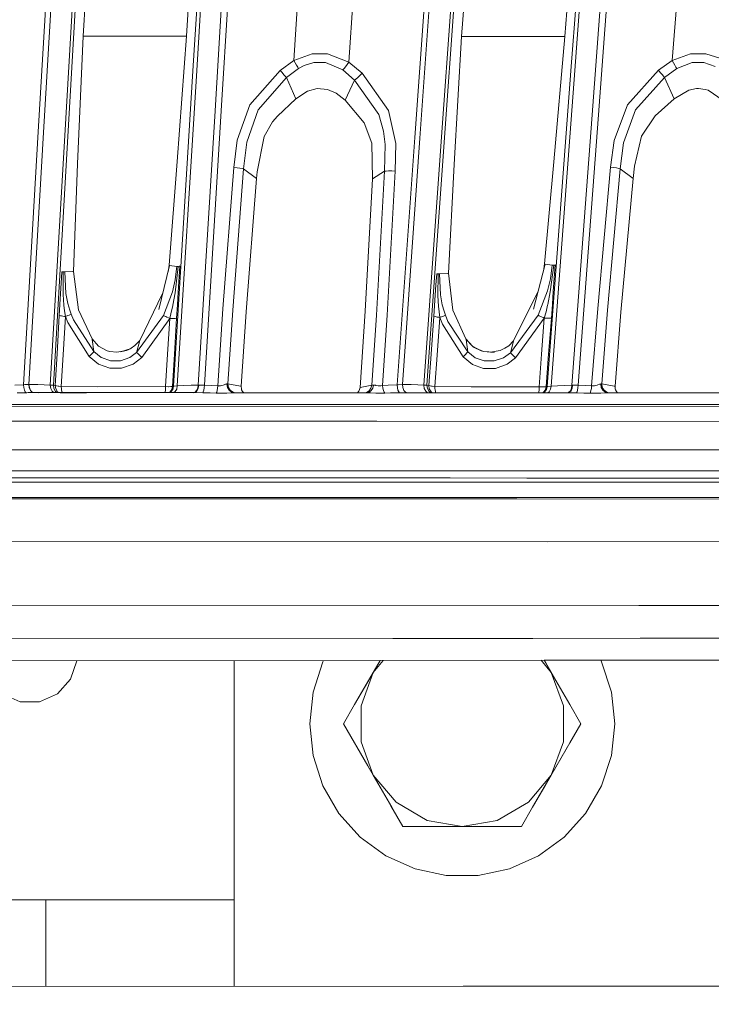
# Model space of a CAD drawing. Units: millimetres. Extents: x -1517 to 1525, y -230 to 3492.
# Drawn here: x 181 to 261, y 1206 to 1319 of the extents above; entities that cross this region are included whole.
import ezdxf

# ---------------------------------------------------------------- set-up
doc = ezdxf.new("R2010")
doc.units = ezdxf.units.MM
doc.layers.add('1', color=7, linetype='Continuous', true_color=0xffffff)
doc.styles.add('blockfont', font='simplex.shx')
doc.dimstyles.get("Standard").update_dxf_attribs({"dimtxt": 0.18, "dimasz": 0.18, "dimexe": 0.18, "dimexo": 0.0625, "dimgap": 0.09, "dimtad": 0, "dimtih": 1, "dimtoh": 1, "dimdec": 4, "dimzin": 0, "dimdsep": 46, "dimtxsty": 'Standard', "dimcen": 0.09, "dimadec": 0, "dimazin": 0, "dimtfac": 1, "dimtdec": 4, "dimtofl": 0, "dimtmove": 0, "dimatfit": 3, "dimfxl": 1, "dimtolj": 1, "dimtzin": 0, "dimarcsym": 0})

# ---------------------------------------------------------------- blocks, each defined once
blk = doc.blocks.new('_U0')
at = {"layer": '1', "color": 18, "lineweight": 35}
for p, q in [((-887, 1400), (-887, 217.43985)), ((885, 1400), (885, 217.43985)), ((-887, 219.43985), (-262.291667, 219.43985)), ((885, 219.43985), (260.291667, 219.43985))]:
    blk.add_line(p, q, dxfattribs=at)
at = {"layer": '1', "color": 18, "lineweight": 13}
for p, q in [((27.125, 266.31485), (2.125, 266.31485)), ((2.125, 266.31485), (2.125, 172.56485)), ((258.791667, 266.31485), (233.791667, 266.31485)), ((258.791667, 172.56485), (258.791667, 266.31485)), ((2.125, 172.56485), (27.125, 172.56485)), ((233.791667, 172.56485), (258.791667, 172.56485))]:
    blk.add_line(p, q, dxfattribs=at)
at = {"layer": '1', "color": 18, "lineweight": 70}
for points in [[(-887, 219.43985), (-837.000049, 232.837309), (-836.999951, 206.04239)], [(885, 219.43985), (835.000049, 206.04239), (834.999951, 232.837309)]]:
    blk.add_solid(points, dxfattribs=at)
at = {"layer": '1', "color": 18, "linetype": 'Continuous', "lineweight": 13, "char_height": 50, "attachment_point": 7, "line_spacing_factor": 0.903614, "style": 'blockfont'}
for s, insert in [('\\W1.3321;69.8', (-258.141667, 180.544017)), ('\\W1.1591;1772', (26.65, 180.544017))]:
    blk.add_mtext(s, dxfattribs=dict(at, insert=insert))

msp = doc.modelspace()

# ---------------------------------------------------------------- linework, layer by layer
at = {"layer": '1', "color": 18, "linetype": 'Continuous', "lineweight": 13}
for p, q in [((203.484401, 1350.069512), (201.21178, 1313.110579)), ((201.641813, 1313.164223), (203.917965, 1350.129355)), ((244.564325, 1313.093055), (247.326881, 1349.99751)), ((247.765154, 1350.0533), (244.998604, 1313.142766)), ((203.741089, 1308.538665), (206.014991, 1345.509757)), ((206.74023, 1345.500458), (204.462722, 1308.527459)), ((246.997431, 1308.073748), (249.761507, 1344.9906)), ((250.494033, 1344.971646), (247.725651, 1308.053006)), ((183.46405, 1306.117524), (185.648784, 1343.736399)), ((184.067369, 1306.049575), (186.255515, 1343.665708)), ((188.686833, 1343.287934), (186.499745, 1305.67335)), ((186.853781, 1305.584062), (189.043567, 1343.192686)), ((226.651028, 1305.467476), (229.33881, 1343.086351)), ((227.247924, 1305.391659), (229.938492, 1343.007792)), ((232.372716, 1342.632164), (229.683086, 1305.01758)), ((230.033264, 1304.923524), (232.725114, 1342.532147)), ((200.477436, 1317.072262), (201.107591, 1327.862133)), ((243.87981, 1317.045439), (244.650319, 1327.739466)), ((188.620612, 1317.080249), (189.248413, 1327.330936)), ((232.026815, 1317.052354), (232.774228, 1327.114214)), ((212.782815, 1314.30148), (213.280559, 1321.786274)), ((256.174326, 1314.311017), (256.772161, 1321.795334)), ((219.08094, 1314.106215), (219.573006, 1321.504105)), ((188.620612, 1317.080249), (187.977031, 1302.455653)), ((196.378618, 1317.074646), (188.620612, 1317.080249)), ((200.477436, 1317.072262), (196.378618, 1317.074646)), ((200.477436, 1317.072262), (199.412242, 1302.716006)), ((232.026815, 1317.052354), (231.186494, 1302.344073)), ((239.794701, 1317.047347), (232.026815, 1317.052354)), ((243.87981, 1317.045439), (239.794701, 1317.047347)), ((243.87981, 1317.045439), (242.620319, 1302.649964)), ((212.782815, 1314.30148), (214.900702, 1315.066446)), ((214.900702, 1315.066446), (216.643691, 1315.068353)), ((216.643691, 1315.068353), (219.08094, 1314.106215)), ((256.174326, 1314.311017), (258.293331, 1315.061558)), ((258.293331, 1315.061558), (260.045677, 1315.051903)), ((260.045677, 1315.051903), (261.639029, 1314.550031)), ((211.21563, 1313.148726), (212.782815, 1314.30148)), ((212.945282, 1314.022173), (212.782815, 1314.30148)), ((213.099435, 1313.759912), (212.945282, 1314.022173)), ((215.076551, 1314.058174), (213.978902, 1313.726295)), ((216.429353, 1314.063658), (215.076551, 1314.058174)), ((218.417928, 1313.222874), (216.429353, 1314.063658)), ((218.896702, 1313.827623), (218.711376, 1313.569058)), ((219.08094, 1314.106215), (218.896702, 1313.827623)), ((219.08094, 1314.106215), (220.607981, 1312.823285)), ((254.599154, 1313.169588), (256.174326, 1314.311017)), ((256.334722, 1314.030994), (256.174326, 1314.311017)), ((256.486416, 1313.767542), (256.334722, 1314.030994)), ((256.70287, 1313.395966), (258.46085, 1314.050783)), ((259.821564, 1314.047445), (258.46085, 1314.050783)), ((261.10363, 1313.610781), (259.821564, 1314.047445)), ((198.989719, 1276.917685), (201.21178, 1313.110579)), ((199.415222, 1276.949276), (201.641813, 1313.164223)), ((207.73755, 1309.21482), (211.21563, 1313.148726)), ((211.21563, 1313.148726), (211.435109, 1312.900652)), ((211.435109, 1312.900652), (211.641714, 1312.666763)), ((211.929604, 1312.340249), (213.320941, 1313.39096)), ((213.229194, 1313.541878), (213.099435, 1313.759912)), ((213.320941, 1313.39096), (213.229194, 1313.541878)), ((213.320941, 1313.39096), (213.978902, 1313.726295)), ((218.417928, 1313.222874), (218.545496, 1313.359488)), ((219.758511, 1312.057365), (218.417928, 1313.222874)), ((218.711376, 1313.569058), (218.545496, 1313.359488)), ((220.361382, 1312.578667), (220.607981, 1312.823285)), ((220.607981, 1312.823285), (223.660067, 1308.561791)), ((241.858855, 1276.895989), (244.564325, 1313.093055)), ((242.288321, 1276.930083), (244.998604, 1313.142766)), ((251.042545, 1309.217561), (254.599154, 1313.169588)), ((254.599154, 1313.169588), (254.816324, 1312.920202)), ((254.816324, 1312.920202), (255.020231, 1312.685002)), ((255.302995, 1312.355031), (256.70287, 1313.395966)), ((256.613553, 1313.548316), (256.486416, 1313.767542)), ((256.70287, 1313.395966), (256.613553, 1313.548316)), ((211.929604, 1312.340249), (208.692119, 1308.623303)), ((211.641714, 1312.666763), (211.812809, 1312.472929)), ((211.812809, 1312.472929), (211.929604, 1312.340249)), ((211.929604, 1312.340249), (213.029683, 1309.900988)), ((218.654186, 1309.734811), (219.758511, 1312.057365)), ((219.758511, 1312.057365), (219.909325, 1312.171091)), ((219.758511, 1312.057365), (222.536966, 1308.099974)), ((219.909325, 1312.171091), (220.118716, 1312.35217)), ((220.118716, 1312.35217), (220.361382, 1312.578667)), ((255.302995, 1312.355031), (251.9871, 1308.616508)), ((255.020231, 1312.685002), (255.188584, 1312.489499)), ((255.188584, 1312.489499), (255.302995, 1312.355031)), ((255.302995, 1312.355031), (256.398439, 1309.905638)), ((213.029683, 1309.900988), (214.355633, 1310.76764)), ((215.468377, 1311.074842), (214.355633, 1310.76764)), ((216.62657, 1310.982217), (215.468377, 1311.074842)), ((217.621312, 1310.548772), (216.62657, 1310.982217)), ((218.654186, 1309.734811), (217.621312, 1310.548772)), ((256.398439, 1309.905638), (258.106589, 1310.90938)), ((258.993536, 1311.076154), (258.106589, 1310.90938)), ((259.20409, 1311.079849), (258.993536, 1311.076154)), ((259.984672, 1310.972322), (259.20409, 1311.079849)), ((260.299981, 1310.872425), (259.984672, 1310.972322)), ((262.025118, 1309.709181), (260.299981, 1310.872425)), ((210.893527, 1307.914485), (213.029683, 1309.900988)), ((218.654186, 1309.734811), (220.846698, 1307.162036)), ((254.241765, 1307.938803), (256.398439, 1309.905638)), ((201.807156, 1277.060736), (203.741089, 1308.538665)), ((202.526033, 1277.053584), (204.462722, 1308.527459)), ((206.26393, 1305.166711), (207.73755, 1309.21482)), ((207.371816, 1304.907073), (208.692119, 1308.623303)), ((223.660067, 1308.561791), (224.478036, 1304.78691)), ((249.510989, 1305.11712), (251.042545, 1309.217561)), ((250.611395, 1304.846514), (251.9871, 1308.616508)), ((209.379598, 1305.566539), (210.339621, 1307.238806)), ((210.339621, 1307.238806), (210.893527, 1307.914485)), ((220.846698, 1307.162036), (221.712574, 1304.818977)), ((223.086894, 1306.191434), (222.536966, 1308.099974)), ((244.676709, 1277.04357), (246.997431, 1308.073748)), ((245.402694, 1277.041544), (247.725651, 1308.053006)), ((252.681375, 1305.60552), (254.241765, 1307.938803)), ((181.781024, 1277.09185), (183.46405, 1306.117524)), ((182.388291, 1277.138342), (184.067369, 1306.049575)), ((223.246366, 1304.674853), (223.086894, 1306.191434)), ((186.499745, 1305.67335), (184.837386, 1277.047981)), ((185.194105, 1277.044405), (186.853781, 1305.584062)), ((205.899641, 1302.018512), (206.26393, 1305.166711)), ((207.02371, 1301.848997), (207.371816, 1304.907073)), ((208.562255, 1301.522125), (209.379598, 1305.566539)), ((221.792161, 1300.730695), (221.712574, 1304.818977)), ((224.478036, 1304.78691), (224.424601, 1301.601161)), ((224.626362, 1277.08732), (226.651028, 1305.467476)), ((225.230068, 1277.137507), (227.247924, 1305.391659)), ((229.683086, 1305.01758), (227.685705, 1277.049769)), ((228.040621, 1277.049054), (230.033264, 1304.923524)), ((249.119297, 1302.051891), (249.510989, 1305.11712)), ((250.236005, 1301.866521), (250.611395, 1304.846514)), ((251.860708, 1302.167286), (252.681375, 1305.60552)), ((223.188549, 1301.587571), (223.246366, 1304.674853)), ((199.412242, 1302.716006), (198.470935, 1290.79913)), ((242.620319, 1302.649964), (241.543666, 1290.951122)), ((187.501132, 1290.103306), (187.977031, 1302.455653)), ((204.64927, 1285.809387), (205.899641, 1302.018512)), ((207.02371, 1301.848997), (205.779389, 1285.656203)), ((205.899641, 1302.018512), (206.262723, 1301.987637)), ((206.262723, 1301.987637), (206.59934, 1301.945199)), ((206.59934, 1301.945199), (206.864744, 1301.896919)), ((206.864744, 1301.896919), (207.02371, 1301.848997)), ((207.02371, 1301.848997), (208.49508, 1300.750364)), ((208.49508, 1300.750364), (208.562255, 1301.522125)), ((221.792161, 1300.730695), (223.188549, 1301.587571)), ((223.188549, 1301.587571), (222.262636, 1285.076369)), ((223.188549, 1301.587571), (223.362699, 1301.615824)), ((223.362699, 1301.615824), (223.659366, 1301.62846)), ((224.424601, 1301.601161), (223.50207, 1285.072316)), ((224.032611, 1301.623334), (223.659366, 1301.62846)), ((224.424601, 1301.601161), (224.032611, 1301.623334)), ((230.541945, 1289.901603), (231.186494, 1302.344073)), ((247.650951, 1285.833706), (249.119297, 1302.051891)), ((250.236005, 1301.866521), (248.77423, 1285.664667)), ((249.119297, 1302.051891), (249.480307, 1302.016128)), ((249.480307, 1302.016128), (249.814525, 1301.96916)), ((249.814525, 1301.96916), (250.077993, 1301.916946)), ((250.077993, 1301.916946), (250.236005, 1301.866521)), ((250.236005, 1301.866521), (251.710296, 1300.745834)), ((251.710296, 1300.745834), (251.860708, 1302.167286)), ((207.299963, 1285.452236), (208.49508, 1300.750364)), ((220.960483, 1285.531749), (221.792161, 1300.730695)), ((250.308961, 1285.436143), (251.710296, 1300.745834)), ((187.431112, 1290.079106), (187.501132, 1290.103306)), ((187.501132, 1290.103306), (188.06836, 1285.703052)), ((198.525771, 1290.766944), (197.28817, 1285.729874)), ((198.470935, 1290.79913), (198.352675, 1290.062435)), ((198.470935, 1290.79913), (198.525771, 1290.766944)), ((198.525771, 1290.766944), (199.341387, 1290.667762)), ((199.522883, 1290.678967), (199.180558, 1287.647713)), ((199.341387, 1290.667762), (199.293599, 1290.076841)), ((199.341387, 1290.667762), (199.430585, 1290.672768)), ((199.430585, 1290.672768), (199.522883, 1290.678967)), ((199.522883, 1290.678967), (199.613571, 1290.685762)), ((199.523509, 1287.704338), (199.706987, 1290.693153)), ((199.613571, 1290.685762), (199.706987, 1290.693153)), ((241.609126, 1290.909995), (240.280733, 1285.769333)), ((241.543666, 1290.951122), (241.404016, 1290.116253)), ((241.543666, 1290.951122), (241.609126, 1290.909995)), ((241.609126, 1290.909995), (242.41063, 1290.810813)), ((242.592528, 1290.82321), (242.204607, 1287.73712)), ((242.353976, 1290.208329), (242.2131, 1289.254059)), ((242.41063, 1290.810813), (242.353976, 1290.208329)), ((242.41063, 1290.810813), (242.499962, 1290.816416)), ((242.499962, 1290.816416), (242.592528, 1290.82321)), ((242.777243, 1290.838946), (242.549449, 1287.791361)), ((242.592528, 1290.82321), (242.683485, 1290.830721)), ((242.683485, 1290.830721), (242.777243, 1290.838946)), ((186.092466, 1288.747181), (186.168194, 1290.049661)), ((186.252609, 1290.044178), (186.168194, 1290.049661)), ((186.252609, 1290.044178), (186.335087, 1290.038933)), ((186.324045, 1287.463297), (186.335087, 1290.038933)), ((186.335087, 1290.038933), (186.419204, 1290.033807)), ((186.419204, 1290.033807), (186.50116, 1290.029157)), ((186.50116, 1290.029157), (187.431112, 1290.079106)), ((186.611861, 1287.572969), (186.50116, 1290.029157)), ((198.865965, 1287.764658), (199.167177, 1289.139498)), ((199.293599, 1290.076841), (199.167177, 1289.139498)), ((229.087025, 1288.555611), (229.177654, 1289.823521)), ((229.262084, 1289.819707), (229.177654, 1289.823521)), ((229.262084, 1289.819707), (229.344606, 1289.816011)), ((229.302958, 1287.301768), (229.344606, 1289.816011)), ((229.344606, 1289.816011), (229.428768, 1289.812435)), ((229.428768, 1289.812435), (229.510814, 1289.809216)), ((229.510814, 1289.809216), (230.456442, 1289.871324)), ((229.590133, 1287.412037), (229.510814, 1289.809216)), ((230.456442, 1289.871324), (230.541945, 1289.901603)), ((231.030613, 1285.663952), (230.541945, 1289.901603)), ((241.88982, 1287.854899), (242.2131, 1289.254059)), ((186.02255, 1287.544836), (186.092466, 1288.747181)), ((229.003355, 1287.385215), (229.087025, 1288.555611)), ((238.000423, 1282.135953), (240.816151, 1287.841312)), ((241.88982, 1287.854899), (240.794897, 1285.062541)), ((185.876921, 1285.039891), (186.02255, 1287.544836)), ((186.413392, 1286.239613), (186.324045, 1287.463297)), ((186.84788, 1286.409963), (186.611861, 1287.572969)), ((195.107117, 1282.161702), (197.733973, 1287.544303)), ((198.865965, 1287.764658), (197.819829, 1285.019745)), ((198.909521, 1286.218871), (199.180558, 1287.647713)), ((199.435443, 1286.269535), (199.523509, 1287.704338)), ((228.829056, 1284.946789), (229.003355, 1287.385215)), ((229.377106, 1286.106457), (229.302958, 1287.301768)), ((229.810044, 1286.274542), (229.590133, 1287.412037)), ((241.911232, 1286.283244), (242.204607, 1287.73712)), ((242.549449, 1287.791361), (242.440119, 1286.328543)), ((186.488703, 1285.557259), (186.413392, 1286.239613)), ((187.070414, 1285.644401), (186.84788, 1286.409963)), ((187.233642, 1285.176505), (187.070414, 1285.644401)), ((188.06836, 1285.703052), (189.630851, 1282.353987)), ((198.72801, 1285.423149), (198.896781, 1286.159624)), ((198.909521, 1286.218871), (198.896781, 1286.159624)), ((199.340031, 1284.715284), (199.435443, 1286.269535)), ((204.065338, 1276.97419), (204.64927, 1285.809387)), ((205.779389, 1285.656203), (205.219835, 1277.189721)), ((229.443684, 1285.439838), (229.377106, 1286.106457)), ((230.021328, 1285.526265), (229.810044, 1286.274542)), ((231.030613, 1285.663952), (232.525051, 1282.368053)), ((241.716951, 1285.473813), (241.897553, 1286.223162)), ((241.911232, 1286.283244), (241.897553, 1286.223162)), ((242.32167, 1284.743656), (242.440119, 1286.328543)), ((246.947512, 1276.962508), (247.650951, 1285.833706)), ((248.77423, 1285.664667), (248.102546, 1277.193893)), ((185.620338, 1280.62569), (185.876921, 1285.039891)), ((185.876921, 1285.039891), (186.030447, 1285.000075)), ((186.030447, 1285.000075), (186.141759, 1284.980644)), ((186.141759, 1284.980644), (186.272174, 1284.962167)), ((186.272174, 1284.962167), (186.456457, 1284.941424)), ((186.318502, 1280.516971), (186.575308, 1284.930457)), ((186.456457, 1284.941424), (186.575308, 1284.930457)), ((186.575308, 1284.930457), (186.488703, 1285.557259)), ((186.575308, 1284.930457), (186.870426, 1285.039772)), ((186.575308, 1284.930457), (186.849222, 1284.240474)), ((186.870426, 1285.039772), (186.995044, 1285.086263)), ((187.099129, 1285.125245), (186.995044, 1285.086263)), ((187.233642, 1285.176505), (187.099129, 1285.125245)), ((187.233642, 1285.176505), (187.492996, 1284.533609)), ((187.492996, 1284.533609), (189.844787, 1280.901541)), ((194.750875, 1280.807246), (197.819829, 1285.019745)), ((198.540673, 1284.692754), (195.341498, 1280.216087)), ((197.819829, 1285.019745), (197.96598, 1284.961451)), ((198.081031, 1284.910191), (197.96598, 1284.961451)), ((198.218673, 1284.846772), (198.081031, 1284.910191)), ((198.414668, 1284.753789), (198.218673, 1284.846772)), ((198.540673, 1284.692754), (198.289081, 1280.589212)), ((198.540673, 1284.692754), (198.414668, 1284.753789)), ((198.540673, 1284.692754), (198.72801, 1285.423149)), ((198.540673, 1284.692754), (198.803619, 1284.685005)), ((198.803619, 1284.685005), (198.885322, 1284.684409)), ((198.885322, 1284.684409), (199.03557, 1284.686316)), ((199.03557, 1284.686316), (199.164182, 1284.692277)), ((199.340031, 1284.715284), (199.088156, 1280.611027)), ((199.164182, 1284.692277), (199.340031, 1284.715284)), ((206.728116, 1276.922096), (207.299963, 1285.452236)), ((220.960483, 1285.531749), (220.385149, 1276.787986)), ((221.726432, 1277.049054), (222.262636, 1285.076369)), ((222.963989, 1277.002801), (223.50207, 1285.072316)), ((228.519633, 1280.617465), (228.829056, 1284.946789)), ((228.829056, 1284.946789), (228.981465, 1284.904708)), ((228.981465, 1284.904708), (229.091898, 1284.883727)), ((229.091898, 1284.883727), (229.221269, 1284.863461)), ((229.212612, 1280.498971), (229.522169, 1284.827579)), ((229.221269, 1284.863461), (229.404166, 1284.840215)), ((229.404166, 1284.840215), (229.522169, 1284.827579)), ((229.522169, 1284.827579), (229.443684, 1285.439838)), ((229.522169, 1284.827579), (229.815409, 1284.934391)), ((229.522169, 1284.827579), (229.82721, 1284.054388)), ((229.815409, 1284.934391), (229.939297, 1284.979929)), ((230.04289, 1285.018195), (229.939297, 1284.979929)), ((230.177388, 1285.069097), (230.021328, 1285.526265)), ((230.177388, 1285.069097), (230.04289, 1285.018195)), ((230.177388, 1285.069097), (230.46568, 1284.350623)), ((237.622604, 1280.772437), (240.794897, 1285.062541)), ((241.517648, 1284.730662), (238.215074, 1280.178894)), ((240.794897, 1285.062541), (240.941331, 1285.004247)), ((241.194829, 1284.88778), (240.941331, 1285.004247)), ((241.391361, 1284.793009), (241.194829, 1284.88778)), ((241.517648, 1284.730662), (241.208315, 1280.586709)), ((241.517648, 1284.730662), (241.391361, 1284.793009)), ((241.517648, 1284.730662), (241.716951, 1285.473813)), ((241.517648, 1284.730662), (241.782025, 1284.719337)), ((241.782025, 1284.719337), (241.864234, 1284.717668)), ((241.864234, 1284.717668), (242.015421, 1284.717788)), ((242.32167, 1284.743656), (242.011964, 1280.599226)), ((242.015421, 1284.717788), (242.144853, 1284.722198)), ((242.144853, 1284.722198), (242.32167, 1284.743656)), ((249.625787, 1276.925792), (250.308961, 1285.436143)), ((186.849222, 1284.240474), (189.3107, 1280.34531)), ((229.82721, 1284.054388), (232.202008, 1280.311931)), ((230.46568, 1284.350623), (232.730612, 1280.869473)), ((189.630851, 1282.353987), (190.391257, 1281.525124)), ((189.636335, 1282.301177), (189.630851, 1282.353987)), ((189.844787, 1280.901541), (189.636335, 1282.301177)), ((232.525051, 1282.368053), (232.532531, 1282.286395)), ((232.525051, 1282.368053), (233.27671, 1281.535019)), ((232.532531, 1282.286395), (233.404368, 1281.409372)), ((232.532531, 1282.286395), (233.27671, 1281.535019)), ((232.730612, 1280.869473), (232.532531, 1282.286395)), ((191.384286, 1280.99655), (190.391257, 1281.525124)), ((194.10491, 1281.2333), (192.91383, 1280.854691)), ((193.569556, 1281.03887), (194.121003, 1281.299461)), ((194.10491, 1281.2333), (193.569556, 1281.03887)), ((194.549814, 1281.596292), (194.121003, 1281.299461)), ((195.107117, 1282.161702), (194.549814, 1281.596292)), ((194.750875, 1280.807246), (195.071623, 1282.006849)), ((195.107117, 1282.161702), (195.071623, 1282.006849)), ((233.27671, 1281.535019), (234.26272, 1280.99965)), ((233.404368, 1281.409372), (233.27671, 1281.535019)), ((233.404368, 1281.409372), (234.26272, 1280.99965)), ((234.541655, 1280.896653), (233.404368, 1281.409372)), ((236.446291, 1281.022657), (237.005726, 1281.281103)), ((237.433687, 1281.571616), (237.005726, 1281.281103)), ((238.000423, 1282.135953), (237.433687, 1281.571616)), ((237.622604, 1280.772437), (237.95335, 1281.94343)), ((238.000423, 1282.135953), (237.95335, 1281.94343)), ((185.410425, 1277.013887), (185.620338, 1280.62569)), ((186.10841, 1276.905764), (186.318502, 1280.516971)), ((189.570487, 1280.592312), (189.3107, 1280.34531)), ((189.3107, 1280.34531), (190.386578, 1279.457201)), ((189.758107, 1280.787696), (189.570487, 1280.592312)), ((189.758107, 1280.787696), (189.844787, 1280.901541)), ((189.844787, 1280.901541), (190.687969, 1280.221094)), ((190.687969, 1280.221094), (190.707907, 1280.210007)), ((190.707907, 1280.210007), (191.749454, 1279.848326)), ((191.660896, 1280.918826), (191.384286, 1280.99655)), ((192.481294, 1280.832757), (191.660896, 1280.918826)), ((192.481294, 1280.832757), (193.569556, 1281.03887)), ((193.964511, 1280.215372), (192.878991, 1279.844273)), ((192.91383, 1280.854691), (193.569556, 1281.03887)), ((194.750875, 1280.807246), (193.964511, 1280.215372)), ((195.341498, 1280.216087), (194.35972, 1279.460777)), ((194.750875, 1280.807246), (194.857076, 1280.701865)), ((194.857076, 1280.701865), (195.066109, 1280.492653)), ((195.341498, 1280.216087), (195.066109, 1280.492653)), ((198.061511, 1276.876916), (198.289081, 1280.589212)), ((199.088156, 1280.611027), (198.860317, 1276.898254)), ((228.262424, 1277.018179), (228.519633, 1280.617465)), ((228.955284, 1276.900162), (229.212612, 1280.498971)), ((232.459426, 1280.558456), (232.202008, 1280.311931)), ((232.202008, 1280.311931), (233.277723, 1279.427398)), ((232.64502, 1280.754198), (232.459426, 1280.558456)), ((232.64502, 1280.754198), (232.730612, 1280.869473)), ((232.730612, 1280.869473), (233.568296, 1280.195106)), ((233.568296, 1280.195106), (233.593583, 1280.181159)), ((233.593583, 1280.181159), (234.634236, 1279.822458)), ((234.26272, 1280.99965), (234.541595, 1280.918826)), ((234.541655, 1280.896653), (234.26272, 1280.99965)), ((234.541595, 1280.918826), (235.356212, 1280.826558)), ((234.541655, 1280.896653), (235.356212, 1280.826558)), ((235.790357, 1280.817736), (234.541655, 1280.896653)), ((235.356212, 1280.826558), (236.446291, 1281.022657)), ((235.790357, 1280.817736), (235.356212, 1280.826558)), ((236.851066, 1280.194391), (235.76425, 1279.820551)), ((237.622604, 1280.772437), (236.851066, 1280.194391)), ((238.215074, 1280.178894), (237.252131, 1279.441584)), ((237.622604, 1280.772437), (237.729698, 1280.668129)), ((237.729698, 1280.668129), (237.939477, 1280.457963)), ((238.215074, 1280.178894), (237.939477, 1280.457963)), ((240.930557, 1276.865233), (241.208315, 1280.586709)), ((242.011964, 1280.599226), (241.733864, 1276.877035)), ((191.6603, 1278.990973), (190.386578, 1279.457201)), ((193.028584, 1278.98537), (191.6603, 1278.990973)), ((192.878991, 1279.844273), (191.749454, 1279.848326)), ((194.35972, 1279.460777), (193.028584, 1278.98537)), ((234.550387, 1278.965224), (233.277723, 1279.427398)), ((235.919371, 1278.962721), (234.550387, 1278.965224)), ((235.76425, 1279.820551), (234.634236, 1279.822458)), ((237.252131, 1279.441584), (235.919371, 1278.962721)), ((180.770323, 1277.047743), (181.781024, 1277.09185)), ((181.781024, 1277.09185), (181.827381, 1277.096022)), ((181.781024, 1277.09185), (181.815386, 1276.760448)), ((181.815386, 1276.760448), (181.880012, 1276.477565)), ((181.827381, 1277.096022), (181.928724, 1277.105321)), ((181.928724, 1277.105321), (182.388291, 1277.138342)), ((182.388291, 1277.138342), (182.395563, 1277.138103)), ((182.435825, 1276.761998), (182.388291, 1277.138342)), ((182.395563, 1277.138103), (182.442874, 1276.761283)), ((182.395563, 1277.138103), (183.399051, 1277.107228)), ((182.435825, 1276.761998), (182.565451, 1276.44967)), ((182.442874, 1276.761283), (182.572588, 1276.448835)), ((183.399051, 1277.107228), (184.145555, 1277.079095)), ((184.145555, 1277.079095), (184.837386, 1277.047981)), ((184.837386, 1277.047981), (184.894055, 1276.664485)), ((184.837386, 1277.047981), (185.194105, 1277.044405)), ((184.894055, 1276.664485), (185.06071, 1276.343573)), ((185.194105, 1277.044405), (185.2559, 1276.651372)), ((185.194105, 1277.044405), (185.410425, 1277.013887)), ((185.2559, 1276.651372), (185.458764, 1276.317943)), ((185.410425, 1277.013887), (185.472235, 1276.620497)), ((185.410425, 1277.013887), (185.474917, 1276.994337)), ((185.472235, 1276.620497), (185.676262, 1276.286472)), ((185.474917, 1276.994337), (185.563877, 1276.974667)), ((185.563877, 1276.974667), (185.745746, 1276.945103)), ((185.805455, 1276.937236), (185.745746, 1276.945103)), ((186.10841, 1276.905764), (185.805455, 1276.937236)), ((186.10841, 1276.905764), (186.121657, 1276.631106)), ((186.10841, 1276.905764), (190.277278, 1276.862253)), ((186.121657, 1276.631106), (186.131075, 1276.539077)), ((186.131075, 1276.539077), (186.172321, 1276.29577)), ((190.277278, 1276.862253), (198.061511, 1276.876916)), ((198.050678, 1276.550282), (198.048607, 1276.518692)), ((198.050678, 1276.550282), (198.061511, 1276.876916)), ((198.061511, 1276.876916), (198.405951, 1276.868333)), ((198.438019, 1276.868333), (198.405951, 1276.868333)), ((198.684603, 1276.875843), (198.438019, 1276.868333)), ((198.769271, 1276.541461), (198.567361, 1276.253332)), ((198.739707, 1276.880134), (198.684603, 1276.875843)), ((198.898956, 1276.56113), (198.690683, 1276.266326)), ((198.739707, 1276.880134), (198.860317, 1276.898254)), ((198.773235, 1276.550282), (198.769271, 1276.541461)), ((198.860317, 1276.898254), (198.773235, 1276.550282)), ((198.860317, 1276.898254), (198.989719, 1276.917685)), ((198.989719, 1276.917685), (198.898956, 1276.56113)), ((198.989719, 1276.917685), (199.048847, 1276.923407)), ((199.048847, 1276.923407), (199.415222, 1276.949276)), ((199.182913, 1276.307453), (199.344173, 1276.596416)), ((199.344173, 1276.596416), (199.415222, 1276.949276)), ((199.415222, 1276.949276), (200.174063, 1276.989807)), ((200.9857, 1277.027477), (200.174063, 1276.989807)), ((201.807156, 1277.060736), (200.9857, 1277.027477)), ((201.754376, 1276.707639), (201.633334, 1276.41939)), ((201.819077, 1276.7105), (201.704875, 1276.422251)), ((201.807156, 1277.060736), (201.754376, 1276.707639)), ((201.807156, 1277.060736), (201.868728, 1277.063836)), ((201.868728, 1277.063836), (201.819077, 1276.7105)), ((201.868728, 1277.063836), (202.526033, 1277.053584)), ((202.498093, 1276.73458), (202.452213, 1276.463259)), ((202.526033, 1277.053584), (202.498093, 1276.73458)), ((202.526033, 1277.053584), (203.380406, 1277.016629)), ((203.380406, 1277.016629), (204.065338, 1276.97419)), ((204.032719, 1276.690353), (203.988209, 1276.440848)), ((204.032719, 1276.690353), (204.065338, 1276.97419)), ((204.065338, 1276.97419), (204.382122, 1276.979555)), ((204.382122, 1276.979555), (204.685345, 1277.050842)), ((204.685345, 1277.050842), (204.780221, 1277.083029)), ((204.780221, 1277.083029), (204.955146, 1277.145256)), ((204.955146, 1277.145256), (205.055326, 1277.173866)), ((205.055326, 1277.173866), (205.106601, 1277.181495)), ((205.106601, 1277.181495), (205.219835, 1277.189721)), ((205.165714, 1276.793112), (205.106601, 1277.181495)), ((205.165714, 1276.793112), (205.349624, 1276.466001)), ((205.219835, 1277.189721), (205.280408, 1276.794065)), ((205.219835, 1277.189721), (206.651002, 1276.935805)), ((205.280408, 1276.794065), (205.48667, 1276.45718)), ((206.651002, 1276.935805), (206.728116, 1276.922096)), ((206.761867, 1276.606549), (206.728116, 1276.922096)), ((206.761867, 1276.606549), (206.788659, 1276.525964)), ((220.367879, 1276.661385), (220.290497, 1276.43298)), ((220.385149, 1276.787986), (220.367879, 1276.661385)), ((220.385149, 1276.787986), (221.726432, 1277.049054)), ((221.632108, 1276.694287), (221.418977, 1276.400794)), ((221.726432, 1277.049054), (221.632108, 1276.694287)), ((221.654207, 1276.423444), (221.827671, 1276.7105)), ((221.726432, 1277.049054), (221.814811, 1277.054895)), ((221.814811, 1277.054895), (221.905529, 1277.061213)), ((221.905529, 1277.061213), (221.827671, 1276.7105)), ((221.905529, 1277.061213), (222.147584, 1277.032961)), ((222.147584, 1277.032961), (222.194493, 1277.023185)), ((222.194493, 1277.023185), (222.447008, 1276.977648)), ((222.447008, 1276.977648), (222.566769, 1276.966799)), ((222.566769, 1276.966799), (222.780928, 1276.971925)), ((222.780928, 1276.971925), (222.963989, 1277.002801)), ((222.963989, 1277.002801), (223.595411, 1277.042497)), ((222.963989, 1277.002801), (223.002031, 1276.709188)), ((223.002031, 1276.709188), (223.0618, 1276.449908)), ((223.595411, 1277.042497), (224.626362, 1277.08732)), ((224.626362, 1277.08732), (224.662617, 1277.090777)), ((224.626362, 1277.08732), (224.660784, 1276.754845)), ((224.660784, 1276.754845), (224.72614, 1276.470889)), ((224.662617, 1277.090777), (224.73903, 1277.098287)), ((224.73903, 1277.098287), (225.230068, 1277.137507)), ((225.230068, 1277.137507), (225.239322, 1277.137269)), ((225.276694, 1276.759018), (225.230068, 1277.137507)), ((225.239322, 1277.137269), (225.285664, 1276.758302)), ((225.239322, 1277.137269), (226.247758, 1277.107347)), ((225.276694, 1276.759018), (225.406393, 1276.444544)), ((225.285664, 1276.758302), (225.415483, 1276.443471)), ((226.247758, 1277.107347), (226.994067, 1277.080048)), ((226.994067, 1277.080048), (227.685705, 1277.049769)), ((227.685705, 1277.049769), (227.740392, 1276.663293)), ((227.685705, 1277.049769), (228.040621, 1277.049054)), ((227.740392, 1276.663293), (227.906808, 1276.339163)), ((228.040621, 1277.049054), (228.098959, 1276.652445)), ((228.040621, 1277.049054), (228.262424, 1277.018179)), ((228.098959, 1276.652445), (228.300899, 1276.314963)), ((228.262424, 1277.018179), (228.320733, 1276.621093)), ((228.262424, 1277.018179), (228.324115, 1276.998152)), ((228.320733, 1276.621093), (228.523821, 1276.282896)), ((228.324115, 1276.998152), (228.414819, 1276.976575)), ((228.414819, 1276.976575), (228.59323, 1276.944746)), ((228.654534, 1276.935805), (228.59323, 1276.944746)), ((228.955284, 1276.900162), (228.654534, 1276.935805)), ((228.955284, 1276.900162), (228.968114, 1276.631702)), ((228.955284, 1276.900162), (233.136043, 1276.85522)), ((228.968114, 1276.631702), (228.978261, 1276.532758)), ((233.136043, 1276.85522), (240.930557, 1276.865233)), ((240.919709, 1276.533235), (240.930557, 1276.865233)), ((240.930557, 1276.865233), (241.276875, 1276.85212)), ((241.307363, 1276.851763), (241.276875, 1276.85212)), ((241.557226, 1276.856292), (241.307363, 1276.851763)), ((241.765037, 1276.543726), (241.556257, 1276.253332)), ((241.610035, 1276.85975), (241.557226, 1276.856292)), ((241.610035, 1276.85975), (241.733864, 1276.877035)), ((241.733864, 1276.877035), (241.643742, 1276.533235)), ((241.733864, 1276.877035), (241.858855, 1276.895989)), ((241.858855, 1276.895989), (241.765037, 1276.543726)), ((241.858855, 1276.895989), (241.920695, 1276.902188)), ((241.920695, 1276.902188), (242.288321, 1276.930083)), ((242.054448, 1276.295651), (242.215544, 1276.580919)), ((242.215544, 1276.580919), (242.288321, 1276.930083)), ((242.288321, 1276.930083), (243.045151, 1276.971091)), ((243.854225, 1277.009476), (243.045151, 1276.971091)), ((244.676709, 1277.04357), (243.854225, 1277.009476)), ((244.62299, 1276.693453), (244.502306, 1276.408185)), ((244.694829, 1276.69679), (244.581729, 1276.411403)), ((244.676709, 1277.04357), (244.62299, 1276.693453)), ((244.676709, 1277.04357), (244.744956, 1277.047385)), ((244.744956, 1277.047385), (244.694829, 1276.69679)), ((244.744956, 1277.047385), (245.402694, 1277.041544)), ((245.375127, 1276.723732), (245.330304, 1276.453723)), ((245.402694, 1277.041544), (245.375127, 1276.723732)), ((245.402694, 1277.041544), (246.248737, 1277.005423)), ((246.248737, 1277.005423), (246.947512, 1276.962508)), ((246.915236, 1276.679744), (246.871606, 1276.431431)), ((246.915236, 1276.679744), (246.947512, 1276.962508)), ((246.947512, 1276.962508), (247.265488, 1276.972164)), ((247.265488, 1276.972164), (247.56974, 1277.047623)), ((247.56974, 1277.047623), (247.661889, 1277.080048)), ((247.661889, 1277.080048), (247.841179, 1277.145971)), ((247.841179, 1277.145971), (247.93756, 1277.174939)), ((247.93756, 1277.174939), (247.99113, 1277.18388)), ((247.99113, 1277.18388), (248.102546, 1277.193893)), ((248.047754, 1276.792158), (247.99113, 1277.18388)), ((248.047754, 1276.792158), (248.231456, 1276.461591)), ((248.102546, 1277.193893), (248.159558, 1276.794661)), ((248.102546, 1277.193893), (249.542534, 1276.940454)), ((248.159558, 1276.794661), (248.364821, 1276.453723)), ((249.542534, 1276.940454), (249.625787, 1276.925792)), ((249.655291, 1276.610602), (249.625787, 1276.925792)), ((249.655291, 1276.610602), (249.682352, 1276.526083)), ((181.038156, 1276.154746), (182.067096, 1276.180376)), ((181.880012, 1276.477565), (181.967333, 1276.276339)), ((181.967333, 1276.276339), (182.067096, 1276.180376)), ((182.067096, 1276.180376), (182.136774, 1276.181687)), ((182.289273, 1276.184429), (182.136774, 1276.181687)), ((182.983518, 1276.188482), (182.289273, 1276.184429)), ((182.757661, 1276.248325), (182.565451, 1276.44967)), ((182.572588, 1276.448835), (182.765126, 1276.247729)), ((182.983518, 1276.188482), (182.757661, 1276.248325)), ((182.765126, 1276.247729), (182.99143, 1276.188363)), ((182.983518, 1276.188482), (182.99143, 1276.188363)), ((182.983518, 1276.188482), (188.966736, 1276.108254)), ((182.99143, 1276.188363), (183.436337, 1276.171344)), ((182.99143, 1276.188363), (188.936099, 1276.18729)), ((182.99143, 1276.188363), (188.966736, 1276.108254)), ((185.06071, 1276.343573), (185.247851, 1276.187956)), ((185.458764, 1276.317943), (185.642473, 1276.187884)), ((185.676262, 1276.286472), (185.816034, 1276.187853)), ((186.172321, 1276.29577), (186.187044, 1276.238073)), ((186.187044, 1276.238073), (186.206766, 1276.187783)), ((201.352343, 1276.185144), (188.936099, 1276.18729)), ((198.016599, 1276.226629), (198.00684, 1276.185722)), ((198.020831, 1276.253451), (198.016599, 1276.226629)), ((198.048607, 1276.518692), (198.020831, 1276.253451)), ((198.466147, 1276.185643), (198.560163, 1276.246418)), ((198.567361, 1276.253332), (198.560163, 1276.246418)), ((198.690683, 1276.266326), (198.566218, 1276.185626)), ((199.032134, 1276.185545), (199.182913, 1276.307453)), ((201.260075, 1276.182045), (201.460674, 1276.235808)), ((201.352343, 1276.185144), (201.260075, 1276.182045)), ((201.352343, 1276.185144), (201.541826, 1276.238669)), ((201.352343, 1276.185144), (202.328309, 1276.175011)), ((201.633334, 1276.41939), (201.460674, 1276.235808)), ((201.704875, 1276.422251), (201.541826, 1276.238669)), ((202.393457, 1276.269664), (202.328309, 1276.175011)), ((202.328309, 1276.175011), (203.189269, 1276.152481)), ((202.452213, 1276.463259), (202.393457, 1276.269664)), ((203.189269, 1276.152481), (203.879625, 1276.126851)), ((203.879625, 1276.126851), (203.935653, 1276.247491)), ((203.879625, 1276.126851), (204.510674, 1276.118625)), ((203.935653, 1276.247491), (203.988209, 1276.440848)), ((205.114454, 1276.144494), (204.510674, 1276.118625)), ((205.653936, 1276.17978), (205.114454, 1276.144494)), ((205.629379, 1276.251901), (205.349624, 1276.466001)), ((205.48667, 1276.45718), (205.805302, 1276.233543)), ((205.960929, 1276.18431), (205.629379, 1276.251901)), ((205.960929, 1276.18431), (205.653936, 1276.17978)), ((205.805302, 1276.233543), (206.056556, 1276.184295)), ((205.960929, 1276.18431), (206.087493, 1276.17009)), ((205.960929, 1276.18431), (208.97691, 1276.183833)), ((206.071148, 1276.181434), (206.134371, 1276.169042)), ((206.788659, 1276.525964), (206.898347, 1276.319255)), ((206.898347, 1276.319255), (207.029747, 1276.184141)), ((208.97691, 1276.183833), (218.996286, 1276.182045)), ((218.996286, 1276.182045), (221.124113, 1276.181568)), ((220.247, 1276.352991), (220.097076, 1276.181798)), ((220.290497, 1276.43298), (220.247, 1276.352991)), ((220.942542, 1276.167263), (221.124113, 1276.181568)), ((220.968624, 1276.181603), (221.116155, 1276.208748)), ((221.418977, 1276.400794), (221.116155, 1276.208748)), ((221.124113, 1276.181568), (221.408591, 1276.238788)), ((221.124113, 1276.181568), (221.599475, 1276.168455)), ((221.408591, 1276.238788), (221.654207, 1276.423444)), ((221.599475, 1276.168455), (222.194567, 1276.130785)), ((222.859234, 1276.11493), (222.194567, 1276.130785)), ((223.223194, 1276.123751), (222.859234, 1276.11493)), ((223.137841, 1276.248683), (223.0618, 1276.449908)), ((223.223194, 1276.123751), (223.137841, 1276.248683)), ((223.223194, 1276.123751), (223.86609, 1276.146997)), ((223.86609, 1276.146997), (224.916026, 1276.173104)), ((224.72614, 1276.470889), (224.814698, 1276.269068)), ((224.814698, 1276.269068), (224.916026, 1276.173104)), ((224.916026, 1276.173104), (224.970505, 1276.174058)), ((225.085363, 1276.176084), (224.970505, 1276.174058)), ((225.826696, 1276.180972), (225.085363, 1276.176084)), ((225.599498, 1276.24153), (225.406393, 1276.444544)), ((225.415483, 1276.443471), (225.609004, 1276.240696)), ((225.826696, 1276.180972), (225.599498, 1276.24153)), ((225.609004, 1276.240696), (225.836769, 1276.180733)), ((225.826696, 1276.180972), (225.836769, 1276.180733)), ((225.836769, 1276.180733), (225.837583, 1276.180702)), ((225.836769, 1276.180733), (229.014993, 1276.180137)), ((227.906808, 1276.339163), (228.096709, 1276.18031)), ((228.185075, 1276.122593), (228.185091, 1276.12259)), ((228.300899, 1276.314963), (228.489309, 1276.180236)), ((228.523821, 1276.282896), (228.667957, 1276.180202)), ((228.583722, 1276.112723), (228.583725, 1276.112722)), ((228.76911, 1276.108133), (228.769112, 1276.108132)), ((228.978261, 1276.532758), (229.019418, 1276.292313)), ((239.033014, 1276.17823), (229.014993, 1276.180137)), ((229.019418, 1276.292313), (229.035243, 1276.230921)), ((229.035243, 1276.230921), (229.055423, 1276.18013)), ((244.041711, 1276.177276), (239.033014, 1276.17823)), ((240.887299, 1276.217331), (240.878182, 1276.177879)), ((240.890905, 1276.240815), (240.887299, 1276.217331)), ((240.9181, 1276.508201), (240.890905, 1276.240815)), ((240.919709, 1276.533235), (240.9181, 1276.508201)), ((241.342201, 1276.17779), (241.430163, 1276.23402)), ((241.437286, 1276.240815), (241.430163, 1276.23402)), ((241.639748, 1276.524771), (241.437286, 1276.240815)), ((241.556257, 1276.253332), (241.438394, 1276.177772)), ((241.643742, 1276.533235), (241.639748, 1276.524771)), ((241.907478, 1276.177683), (242.054448, 1276.295651)), ((244.234607, 1276.177157), (244.041711, 1276.177276)), ((244.132385, 1276.1737), (244.044747, 1276.170298)), ((244.132385, 1276.1737), (244.331017, 1276.226748)), ((244.234607, 1276.177157), (244.132385, 1276.1737)), ((244.234607, 1276.177157), (244.421035, 1276.229967)), ((244.234607, 1276.177157), (245.209843, 1276.167144)), ((244.502306, 1276.408185), (244.331017, 1276.226748)), ((244.581729, 1276.411403), (244.421035, 1276.229967)), ((245.273113, 1276.2612), (245.209843, 1276.167144)), ((245.209843, 1276.167144), (246.061936, 1276.144971)), ((245.330304, 1276.453723), (245.273113, 1276.2612)), ((246.061936, 1276.144971), (246.765897, 1276.118983)), ((246.765897, 1276.118983), (246.820346, 1276.239027)), ((246.765897, 1276.118983), (247.398242, 1276.110758)), ((246.820346, 1276.239027), (246.871606, 1276.431431)), ((248.002529, 1276.136745), (247.398242, 1276.110758)), ((248.543739, 1276.171912), (248.002529, 1276.136745)), ((248.512924, 1276.244749), (248.231456, 1276.461591)), ((248.364821, 1276.453723), (248.684689, 1276.226987)), ((248.847261, 1276.176323), (248.512924, 1276.244749)), ((248.847261, 1276.176323), (248.543739, 1276.171912)), ((248.684689, 1276.226987), (248.941281, 1276.176303)), ((248.847261, 1276.176323), (248.90211, 1276.170125)), ((248.847261, 1276.176323), (254.072349, 1276.175216)), ((248.943807, 1276.175804), (248.974379, 1276.169765)), ((249.682352, 1276.526083), (249.787629, 1276.322354)), ((249.787629, 1276.322354), (249.926044, 1276.176094)), ((254.072351, 1276.175216), (256.418781, 1276.174719)), ((256.423292, 1276.174719), (264.047921, 1276.173104)), ((467.709422, 1274.551858), (10.066601, 1274.668921)), ((178.998172, 1274.839748), (189.021438, 1274.838079)), ((189.021438, 1274.838079), (209.065989, 1274.834861)), ((209.065989, 1274.834861), (219.087243, 1274.833311)), ((219.087243, 1274.833311), (229.107842, 1274.831761)), ((229.107842, 1274.831761), (239.127725, 1274.830211)), ((239.127725, 1274.830211), (244.137377, 1274.829496)), ((244.137377, 1274.829496), (264.174134, 1274.826516)), ((222.288708, 1272.89583), (179.522567, 1272.906943)), ((265.160498, 1272.884689), (222.301335, 1272.895827)), ((468.226224, 1269.578446), (9.858111, 1269.653906)), ((9.77584, 1267.254699), (239.57181, 1267.214764)), ((160.346672, 1266.407121), (195.539609, 1266.400803)), ((195.539609, 1266.400803), (230.724543, 1266.394366)), ((230.724543, 1266.394366), (239.519447, 1266.392816)), ((239.519447, 1266.392816), (274.694234, 1266.386498)), ((468.586385, 1267.161478), (239.57181, 1267.214764)), ((388.98678, 1265.882213), (9.788697, 1265.951265)), ((9.791777, 1264.192213), (197.401613, 1264.158)), ((197.401613, 1264.158), (239.836857, 1264.151324)), ((376.742589, 1264.278539), (239.836857, 1264.151324)), ((197.395623, 1263.996471), (9.791777, 1264.030088)), ((238.346055, 1263.988484), (197.395623, 1263.996471)), ((373.999495, 1263.919264), (238.346055, 1263.988484)), ((241.91314, 1259.086479), (9.794087, 1259.126176)), ((291.212503, 1259.12765), (241.91314, 1259.086479)), ((252.371371, 1251.761903), (9.793755, 1251.630534)), ((281.374256, 1251.787897), (252.371371, 1251.761903)), ((224.12993, 1247.975437), (129.517451, 1247.873176)), ((240.060129, 1247.992655), (224.129941, 1247.975437)), ((240.207264, 1247.992814), (240.060134, 1247.992655)), ((252.499687, 1248.0061), (240.207279, 1247.992814)), ((284.167398, 1248.040328), (252.49969, 1248.0061)), ((138.903007, 1245.396961), (222.684415, 1245.471733)), ((187.17654, 1243.29995), (187.870413, 1245.435585)), ((187.870413, 1245.435585), (187.869879, 1245.440662)), ((205.950007, 1208.065829), (205.950007, 1245.456798)), ((214.98242, 1241.838444), (216.112956, 1245.317925)), ((216.112956, 1245.317925), (216.198416, 1245.465945)), ((221.269965, 1243.021835), (222.684415, 1245.471733)), ((222.684421, 1245.471733), (221.269965, 1243.021835)), ((221.889555, 1244.094957), (223.042621, 1245.472053)), ((221.889555, 1244.094957), (222.684429, 1245.471733)), ((222.684429, 1245.471733), (241.505869, 1245.488531)), ((242.310435, 1244.094957), (241.143849, 1245.488208)), ((241.505869, 1245.488531), (242.310435, 1244.094957)), ((241.505899, 1245.488531), (241.653016, 1245.488662)), ((241.690844, 1245.168198), (241.505899, 1245.488531)), ((241.690844, 1245.168198), (241.505899, 1245.488531)), ((241.653048, 1245.488662), (257.381797, 1245.5027)), ((241.690844, 1245.168198), (244.442075, 1240.402926)), ((243.413818, 1242.183881), (241.690844, 1245.168198)), ((247.98521, 1245.494313), (248.087049, 1245.317925)), ((248.087049, 1245.317925), (249.217585, 1241.838444)), ((282.71594, 1245.526332), (257.381797, 1245.5027)), ((219.757929, 1240.402926), (221.889555, 1244.094957)), ((221.889555, 1244.094957), (220.493436, 1240.271558)), ((242.310435, 1244.094957), (244.442075, 1240.402926)), ((242.310435, 1244.094957), (243.706569, 1240.271558)), ((185.674042, 1241.631259), (187.17654, 1243.29995)), ((221.269965, 1243.021835), (219.757929, 1240.402926)), ((221.269965, 1243.021835), (220.806776, 1242.219556)), ((179.325953, 1241.631259), (181.377277, 1240.717996)), ((183.622718, 1240.717996), (185.674042, 1241.631259)), ((214.599997, 1238.199939), (214.98242, 1241.838444)), ((249.217585, 1241.838444), (249.599993, 1238.199939)), ((181.377277, 1240.717996), (183.622718, 1240.717996)), ((218.486086, 1238.199939), (219.757929, 1240.402926)), ((244.442075, 1240.402926), (245.713919, 1238.199939)), ((220.493436, 1240.271558), (220.493436, 1236.12832)), ((243.706569, 1236.12832), (243.706569, 1240.271558)), ((214.98242, 1234.561552), (214.599997, 1238.199939)), ((219.757929, 1235.99707), (218.486086, 1238.199939)), ((221.269965, 1233.378161), (218.486086, 1238.199939)), ((218.486086, 1238.199939), (221.269965, 1233.378161)), ((241.690844, 1231.231798), (245.713919, 1238.199939)), ((241.690844, 1231.231798), (245.713919, 1238.199939)), ((245.713919, 1238.199939), (244.442075, 1235.99707)), ((249.599993, 1238.199939), (249.217585, 1234.561552)), ((221.889555, 1232.305039), (219.757929, 1235.99707)), ((221.889555, 1232.305039), (220.493436, 1236.12832)), ((242.310435, 1232.305039), (243.706569, 1236.12832)), ((244.442075, 1235.99707), (242.310435, 1232.305039)), ((216.112956, 1231.082071), (214.98242, 1234.561552)), ((249.217585, 1234.561552), (248.087049, 1231.082071)), ((221.269965, 1233.378161), (223.9227, 1228.783478)), ((221.889555, 1232.305039), (224.502638, 1229.184259)), ((224.021196, 1228.612889), (221.889555, 1232.305039)), ((242.310435, 1232.305039), (239.697367, 1229.184259)), ((242.310435, 1232.305039), (240.178809, 1228.612889)), ((217.942208, 1227.913727), (216.112956, 1231.082071)), ((241.690844, 1231.231798), (240.178809, 1228.612889)), ((241.690844, 1231.231798), (240.391534, 1228.981347)), ((248.087049, 1231.082071), (246.257797, 1227.913727)), ((224.502638, 1229.184259), (228.090793, 1227.11264)), ((236.109212, 1227.11264), (239.697367, 1229.184259)), ((223.9227, 1228.783478), (225.29304, 1226.410021)), ((223.9227, 1228.783478), (225.29304, 1226.410021)), ((225.29304, 1226.410021), (224.021196, 1228.612889)), ((238.906965, 1226.410021), (240.178809, 1228.612889)), ((220.390216, 1225.19492), (217.942208, 1227.913727)), ((232.099995, 1226.410021), (228.090793, 1227.11264)), ((232.099995, 1226.410021), (236.109212, 1227.11264)), ((246.257797, 1227.913727), (243.809789, 1225.19492)), ((227.836728, 1226.410021), (225.29304, 1226.410021)), ((232.099995, 1226.410021), (227.836728, 1226.410021)), ((236.363262, 1226.410021), (232.099995, 1226.410021)), ((238.906965, 1226.410021), (236.363262, 1226.410021)), ((223.350003, 1223.044504), (220.390216, 1225.19492)), ((243.809789, 1225.19492), (240.850002, 1223.044504)), ((226.6922, 1221.556534), (223.350003, 1223.044504)), ((240.850002, 1223.044504), (237.50779, 1221.556534)), ((226.6922, 1221.556534), (230.270758, 1220.795859)), ((237.50779, 1221.556534), (233.929247, 1220.795859)), ((233.929247, 1220.795859), (230.270758, 1220.795859)), ((201.674998, 1218.000044), (168.125004, 1218.000044)), ((184.319153, 1218.000044), (184.319153, 1208.059915)), ((205.950007, 1218.000044), (201.674998, 1218.000044)), ((232.215479, 1208.073009), (179.017648, 1208.058466)), ((232.215479, 1208.073009), (304.570645, 1208.092917))]:
    msp.add_line(p, q, dxfattribs=at)

# ---------------------------------------------------------------- dimensions: what is measured, and where the dimension line sits
dim = msp.add_linear_dim(base=(885, 219.43985), p1=(-887, 1400), p2=(885, 1400), dimstyle='Standard', override={"dimtxt": 50, "dimasz": 50, "dimexe": 2, "dimexo": 0, "dimgap": 1.5, "dimtih": 1, "dimtoh": 1, "dimdec": 1, "dimlfac": 0.03937, "dimzin": 8, "dimdsep": 44, "dimlunit": 2, "dimtxsty": 'blockfont', "dimsah": 1, "dimse1": 0, "dimse2": 0, "dimsd1": 0, "dimsd2": 0, "dimclrd": 18, "dimclre": 18, "dimclrt": 18, "dimtol": 0, "dimtm": -0.1, "dimtfac": 1, "dimtdec": 2, "dimtofl": 1, "dimtmove": 0, "dimtzin": 8, "dimlwd": 35, "dimlwe": 35}, dxfattribs=at)
dim.commit()
dim.dimension.update_dxf_attribs({"geometry": '_U0', "text_midpoint": (-11.9375, 219.43985), "dimtype": 160})

doc.saveas('drawing.dxf')
